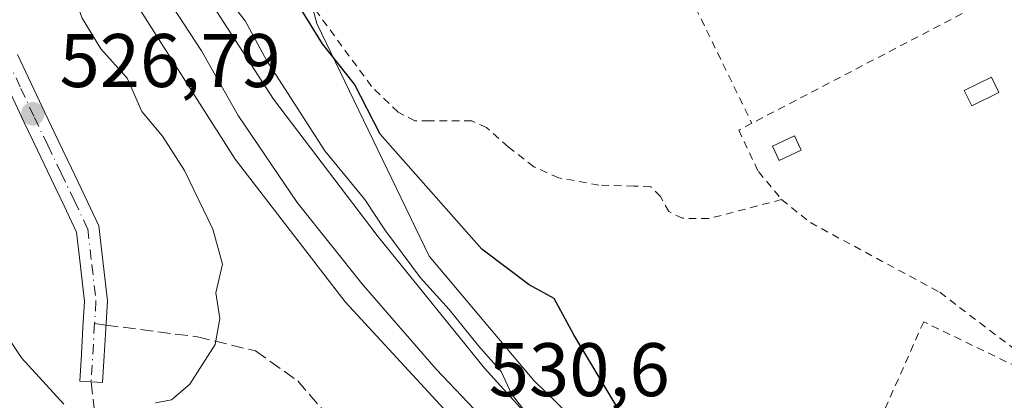
# Model space of a CAD drawing. Units: metres. Extents: x 566337 to 569762, y 4747259 to 4749606.
# Drawn here: x 566925 to 567055, y 4749118 to 4749168 of the extents above; entities that cross this region are included whole.
import ezdxf

# ---------------------------------------------------------------- set-up
doc = ezdxf.new("R2010")
doc.units = ezdxf.units.M
doc.header["$MEASUREMENT"] = 0
for name, pattern in [('DGN Style 2', [1.6480167562047852, 0.988810053722871, -0.6592067024819142]), ('DGN Style 3', [2.307223458686699, 1.648016756204785, -0.6592067024819142]), ('DGN Style 4', [2.6384748266838614, 1.318413404963828, -0.6592067024819142, 0.001648016756204785, -0.6592067024819142])]:
    doc.linetypes.add(name, pattern=pattern)
for name, color, linetype, lineweight in [('Alambrada', 7, 'DGN Style 2', 0), ('Curva de nivel maestra', 30, 'Continuous', 30), ('Curva de nivel normal', 30, 'Continuous', 0), ('Edificación ligera', 1, 'Continuous', 0), ('Edificación ligera Cxs', 1, 'Continuous', 0), ('Ferrocarril', 4, 'Continuous', 0), ('Ferrocarril eje', 151, 'Continuous', 13), ('Huerta CxS', 92, 'Continuous', 0), ('Núcleo urbano CxS', 7, 'Continuous', 0), ('Pista pavimentada Cxs', 135, 'Continuous', 0), ('Pista pavimentada eje', 135, 'DGN Style 4', 0), ('Prado CxS', 92, 'Continuous', 0), ('Punto de cota en terreno', 7, 'Continuous', 0), ('Rótulo de punto de cota en terreno', 7, 'Continuous', 0), ('Senda', 7, 'DGN Style 3', 0), ('Senda no paivmentada conexión', 7, 'DGN Style 3', 0)]:
    doc.layers.add(name, color=color, linetype=linetype, lineweight=lineweight)
doc.styles.add('Style-Arial', font='txt')

# ---------------------------------------------------------------- blocks, each defined once
blk = doc.blocks.new('5PATER')
at = {"layer": 'Huerta CxS', "linetype": 'Continuous', "lineweight": 0}
h = blk.add_hatch(color=51, dxfattribs=at)
edge = h.paths.add_edge_path()
edge.add_ellipse((0, 0), major_axis=(-0.1095731443231308, -0.1110710700762829), ratio=0.9994222409660322, start_angle=0, end_angle=360)

msp = doc.modelspace()

# ---------------------------------------------------------------- linework, layer by layer
at = {"layer": 'Alambrada', "color": 7, "linetype": 'DGN Style 2', "lineweight": 0, "extrusion": (0.02574530508515275, 0.0134285016784449, 0.9995783384051219), "elevation": 78898.38639974844, "flags": 128}
msp.add_lwpolyline([(3948559.36781048, -2697980.802482739), (3948559.367810481, -2697895.094492284)], dxfattribs=at)
at = {"layer": 'Alambrada', "color": 7, "linetype": 'DGN Style 2', "lineweight": 0, "extrusion": (-0.03273130640641002, 0.06737535463067555, 0.9971906654042247), "elevation": 301941.5698435355, "flags": 128}
msp.add_lwpolyline([(-2585261.574107568, -4012673.263724003), (-2585261.574107568, -4012634.7777027)], dxfattribs=at)
at = {"layer": 'Alambrada', "color": 7, "linetype": 'DGN Style 2', "lineweight": 0}
for points in [[(567025.6401000004, 4749144.600099999, 524.8947999999946), (567016.0201000003, 4749142.090100001, 524.4590999999928), (567012.5601000004, 4749142.130100001, 525.2850000000036), (567010.7600999996, 4749143.0101, 525.047200000001), (567009.6700999998, 4749145.0101, 524.4648000000016), (567008.3901000004, 4749146.290100001, 524.3015000000014), (567006.1700999998, 4749146.380100001, 524.9622999999992), (567001.5301000001, 4749146.5101, 526.671199999997), (566996.2301000003, 4749147.470100001, 527.7814999999973), (566992.9801000003, 4749148.9301, 526.5736999999936), (566989.6001000004, 4749151.5701, 526.0510000000068), (566986.7301000003, 4749154.100099999, 525.9863999999943), (566984.7801000001, 4749154.9801, 526.3320999999996), (566983.1601, 4749154.9801, 526.903999999995), (566981.5301000001, 4749154.9801, 527.3545000000013), (566979.1801000005, 4749154.9801, 527.8815000000031), (566977.3000999996, 4749155.0101, 528.2602999999945), (566975.0701000001, 4749156.1501, 528.0292999999947), (566971.5701000001, 4749159.540100001, 528.2085999999981), (566964.3501000004, 4749169.390100001, 529.3600000000006), (566955.7500999998, 4749183.0101, 530.203800000003)], [(567021.7100999998, 4749154.670100001, 526.429999999993), (567019.9801000003, 4749153.770099999, 526.5791999999929), (567022.5701000001, 4749148.290100001, 526.590400000001), (567025.6401000004, 4749144.600099999, 524.8947999999946)], [(567025.6401000004, 4749144.600099999, 524.8947999999946), (567029.4200999998, 4749141.5601, 525.3233999999939), (567046.4801000003, 4749132.370100001, 524.4303999999975), (567064.1401000004, 4749118.9001, 524.7958999999975)], [(567064.1401000004, 4749118.9001, 524.7958999999975), (567044.3601000002, 4749128.4801, 524.0274999999965), (567034.3101000004, 4749105.800100001, 535.4519), (567041.1901000004, 4749101.640100001, 532.7216999999946)]]:
    msp.add_polyline3d(points, dxfattribs=at)
at = {"layer": 'Curva de nivel maestra', "color": 30, "linetype": 'Continuous', "lineweight": 30, "elevation": 525.0000000000001, "flags": 128}
msp.add_lwpolyline([(567003.8300000001, 4749117.440099999), (566998.25, 4749126.7601), (566995.6399999997, 4749131.550100001), (566992.3499999996, 4749133.340100001), (566986.0999999996, 4749138.0801), (566972.7400000002, 4749153.2301), (566969.3200000003, 4749159.8201), (566965.1299999999, 4749165.1601), (566960.4000000004, 4749172.8101), (566957.3600000005, 4749176.170100001), (566952.5800000001, 4749184.1801), (566949.2599999999, 4749191.190099999), (566947.4699999997, 4749196.3101), (566945.8200000003, 4749199.7301), (566943.7400000002, 4749201.2401), (566939.9600000001, 4749202.880100001), (566938, 4749206.5601), (566938.6200000001, 4749211.840100001), (566935.6399999997, 4749220.4301), (566928.54, 4749242.890100001), (566925.3700000001, 4749257.420100001), (566923.7800000003, 4749266.4001)], dxfattribs=at)
at = {"layer": 'Curva de nivel normal', "color": 30, "linetype": 'Continuous', "lineweight": 0, "elevation": 530, "flags": 128}
for points in [[(566920.4900000002, 4749244.83), (566925.5300000003, 4749231.109999999), (566928.5499999998, 4749223.380000001), (566929.9600000001, 4749216.539999999), (566931.75, 4749211.4), (566933.1600000003, 4749208.67), (566934.2800000003, 4749205.02), (566936.3300000001, 4749201.25), (566938.9600000001, 4749197.880000001), (566941.6799999997, 4749191.600000001), (566947.7699999996, 4749179.039999999), (566952.1699999999, 4749171.779999999), (566954.9199999999, 4749168.189999999), (566957.7300000004, 4749163), (566965.4400000004, 4749151.039999999), (566970.6900000004, 4749144.630000001), (566973.3300000001, 4749140.609999999), (566978.0199999996, 4749134.289999999), (566981.8300000001, 4749130.100000001), (566985.6799999997, 4749125.289999999), (566988.6500000004, 4749121.92), (566990.0199999996, 4749118.960000001), (566992.4900000002, 4749115.779999999)], [(566943.0999999996, 4749117.800000001), (566945.2100000001, 4749118.199999999), (566947.6500000004, 4749120.25), (566950.9600000001, 4749125.470000001), (566951.5800000001, 4749128.9), (566951.0700000003, 4749132.279999999), (566951.9199999999, 4749136.09), (566950.6500000004, 4749140.689999999), (566946.9199999999, 4749148.430000001), (566944.0199999996, 4749152.949999999), (566941.29, 4749156.220000001), (566939.3700000001, 4749160.630000001), (566935.9100000003, 4749164.5), (566933.4400000004, 4749168.550000001), (566931.4400000004, 4749174.180000001), (566926.3899999997, 4749185.310000001), (566921.9699999997, 4749195.59)], [(566921.4299999997, 4749129.689999999), (566925.4600000001, 4749123.730000001), (566931.0199999996, 4749117.619999999)]]:
    msp.add_lwpolyline(points, dxfattribs=at)
at = {"layer": 'Edificación ligera', "color": 1, "linetype": 'Continuous', "lineweight": 0}
for points in [[(567054.2649999997, 4749158.7257, 521.9190999999992), (567050.6930999998, 4749156.979499999, 521.939400000003), (567049.7111000001, 4749158.9882, 521.9410999999964), (567053.2829999998, 4749160.7345, 521.9089999999997), (567054.2649999997, 4749158.7257, 521.9190999999992)], [(567028.2298999997, 4749151.105699999, 523.0124000000069), (567025.2931000004, 4749149.756300001, 524.9428999999947), (567024.4156999998, 4749151.665899999, 525.5458000000071), (567027.3526, 4749153.0152, 522.9400000000023), (567028.2298999997, 4749151.105699999, 523.0124000000069)]]:
    msp.add_polyline3d(points, dxfattribs=at)
at = {"layer": 'Edificación ligera Cxs', "color": 1, "linetype": 'Continuous', "lineweight": 0}
for points in [[(567054.2649999997, 4749158.7257, 521.9410999999964), (567050.6930999998, 4749156.979499999, 521.9410999999964), (567049.7111000001, 4749158.9882, 521.9410999999964), (567053.2829999998, 4749160.7345, 521.9410999999964)], [(567028.2298999997, 4749151.105699999, 525.5458000000071), (567025.2931000004, 4749149.756300001, 525.5458000000071), (567024.4156999998, 4749151.665899999, 525.5458000000071), (567027.3526, 4749153.0152, 525.5458000000071)]]:
    msp.add_3dface(points, dxfattribs=at)
at = {"layer": 'Ferrocarril', "color": 4, "linetype": 'Continuous', "lineweight": 0}
for points in [[(566920.2800000003, 4749232.230000001, 531.3938999999956), (566926.5999999996, 4749213.350000001, 531.4182000000001), (566935.5700000003, 4749194.699999999, 531.297900000005), (566946.6399999997, 4749176.51, 531.2580000000017), (566958.6500000004, 4749157.859999999, 531.1664000000019), (566972.3200000003, 4749139.869999999, 530.6227000000072), (566986.4800000004, 4749122.34, 530.4379000000044), (566999.6299999999, 4749107.859999999, 530.587400000004)], [(566981.6616000002, 4749116.384, 531.4569000000047), (566968.1149000004, 4749131.094799999, 531.320000000007), (566953.6157000001, 4749149.9332, 532.3178999999947), (566938.9047999998, 4749173.1107, 531.9630000000034), (566929.909, 4749189.303300001, 531.7194000000018), (566922.7122999998, 4749203.696599999, 531.934699999998)]]:
    msp.add_polyline3d(points, dxfattribs=at)
at = {"layer": 'Ferrocarril eje', "color": 151, "linetype": 'Continuous', "lineweight": 13}
msp.add_polyline3d([(566920.2780999999, 4749218.195800001, 532.9122999999963), (566926.6281000003, 4749203.8025, 532.2369000000035), (566933.1897999998, 4749190.255799999, 531.5691999999982), (566940.7039999999, 4749177.2382, 531.9821999999986), (566949.1643000003, 4749164.2171, 531.1883999999991), (566954, 4749155.699999999, 531.7035999999935), (566961.7800000003, 4749144.220000001, 531.2149000000063), (566970.4699999997, 4749133.289999999, 531.1656999999977), (566980.0999999996, 4749122.220000001, 530.9946000000054), (566990.2100000001, 4749111.59, 531.0962000000001)], dxfattribs=at)
at = {"layer": 'Núcleo urbano CxS', "color": 7, "linetype": 'Continuous', "lineweight": 0}
for points in [[(566961.7265, 4749443.779899999, 523.874299999996), (566943.0241, 4749412.605699999, 526.3224000000046), (566955.1605000002, 4749344.968699999, 522.2075999999943), (566960.5099999999, 4749343.57, 521.7608000000037), (566954.9699999997, 4749331.07, 522.3320999999996), (566946.7199999997, 4749316.109999999, 523.136799999993), (566930.0899999999, 4749279.220000001, 524.3732000000019), (566925.75, 4749269.710000001, 524.7179000000033), (566927.9600000001, 4749259.09, 524.3852999999945), (566928.2712000003, 4749255.972300001, 524.6322999999975), (566928.4600000001, 4749254.08, 524.7896000000037), (566930.3647999996, 4749250.191299999, 524.2750999999989), (566940.2699999996, 4749229.970000001, 523.3649000000005), (566938.3600000005, 4749229.17, 523.5522000000057), (566944.4595999997, 4749216.663600001, 523.3344999999972), (566945.1043999996, 4749215.341399999, 523.313599999994), (566945.1001000004, 4749215.3301, 523.3141999999935), (566943.3828999996, 4749214.246400001, 523.4977000000072), (566952.7313000001, 4749188.4341, 524.5129000000015), (566960.0387000004, 4749183.9943, 523.2988999999943), (566964.3793000003, 4749167.8211, 524.061799999996), (566979.1778999995, 4749137.1545, 529.2390000000014), (566992.9879000001, 4749120.750700001, 529.1258999999991), (567014.5597000001, 4749099.761299999, 528.1031999999977)], [(566960.0387000004, 4749183.9943, 523.2988999999943), (566964.3793000003, 4749167.8211, 524.061799999996), (566979.1778999995, 4749137.1545, 529.2390000000014), (566992.9879000001, 4749120.750700001, 529.1258999999991), (567014.5597000001, 4749099.761299999, 528.1031999999977), (567037.6048999997, 4749082.160900001, 528.0442999999941), (567051.1341000004, 4749073.566299999, 527.7065000000002), (567061.1819000002, 4749067.1831, 528.3175000000047), (567064.6042999999, 4749065.697899999, 527.9946999999956), (567089.7133, 4749054.8029, 527.2532999999967), (567118.8147, 4749045.720699999, 525.699099999998), (567147.5283000004, 4749039.101100001, 525.3776000000071), (567179.0883, 4749035.896299999, 523.9520000000048), (567211.4357000003, 4749036.189900001, 523.6376000000018), (567225.3816999998, 4749037.057700001, 522.7130000000034)]]:
    msp.add_polyline3d(points, dxfattribs=at)
at = {"layer": 'Pista pavimentada Cxs', "color": 135, "linetype": 'Continuous', "lineweight": 0}
msp.add_polyline3d([(566924.9199000001, 4749163.763300001, 526.9100000000036), (566926.7194999997, 4749159.913899999, 527.0274000000063), (566928.5065000001, 4749156.070499999, 527.5201999999991), (566930.2632999998, 4749152.407099999, 527.8993000000046), (566932.0132999998, 4749148.7371, 527.6885000000038), (566933.7736999998, 4749145.066500001, 527.770399999994), (566935.6315000001, 4749141.159499999, 528.1986999999936), (566936.2103000004, 4749136.1505, 528.409599999999), (566936.7653000001, 4749131.248299999, 528.6386999999959), (566936.5373000001, 4749127.569499999, 529.0056999999942), (566936.3273, 4749124.009500001, 529.6245999999956), (566936.1070999998, 4749120.4573, 529.9861999999994), (566933.1129000001, 4749120.642899999, 529.8396000000066), (566933.3327000003, 4749124.1907, 529.4238000000041), (566933.5427000001, 4749127.750700001, 528.9324999999953), (566933.7549000002, 4749131.171700001, 528.5788999999932), (566933.2297, 4749135.8095, 528.220100000006), (566932.7084999997, 4749140.320699999, 527.861699999994), (566931.0664999997, 4749143.773700001, 527.6751999999979), (566929.3069000002, 4749147.4429, 527.4726999999984), (566927.5569000002, 4749151.1129, 527.1775000000052), (566925.7937000003, 4749154.7895, 527.1046999999963), (566924.0005000001, 4749158.646299999, 526.901199999993)], dxfattribs=at)
msp.add_polyline3d([(566924.9199000001, 4749163.763300001, 526.9100000000036), (566926.7194999997, 4749159.913899999, 527.0274000000063), (566928.5065000001, 4749156.070499999, 527.5201999999991), (566930.2632999998, 4749152.407099999, 527.8993000000046), (566932.0132999998, 4749148.7371, 527.6885000000038), (566933.7736999998, 4749145.066500001, 527.770399999994), (566935.6315000001, 4749141.159499999, 528.1986999999936), (566936.2103000004, 4749136.1505, 528.409599999999), (566936.7653000001, 4749131.248299999, 528.6386999999959), (566936.5373000001, 4749127.569499999, 529.0056999999942), (566936.3273, 4749124.009500001, 529.6245999999956), (566936.1070999998, 4749120.4573, 529.9861999999994), (566933.1129000001, 4749120.642899999, 529.8396000000066), (566933.3327000003, 4749124.1907, 529.4238000000041), (566933.5427000001, 4749127.750700001, 528.9324999999953), (566933.7549000002, 4749131.171700001, 528.5788999999932), (566933.2297, 4749135.8095, 528.220100000006), (566932.7084999997, 4749140.320699999, 527.861699999994), (566931.0664999997, 4749143.773700001, 527.6751999999979), (566929.3069000002, 4749147.4429, 527.4726999999984), (566927.5569000002, 4749151.1129, 527.1775000000052), (566925.7937000003, 4749154.7895, 527.1046999999963), (566924.0005000001, 4749158.646299999, 526.901199999993)], dxfattribs=at)
at = {"layer": 'Pista pavimentada eje', "color": 135, "linetype": 'DGN Style 4', "lineweight": 0, "extrusion": (-0.9952009237879754, 0.06931310201560748, 0.06907108787716228), "elevation": -235000.968819696, "flags": 128}
msp.add_lwpolyline([(-4777041.651711881, 16800.8078493644), (-4777041.074430864, 16800.8667213646), (-4777037.508443319, 16801.42131447827), (-4777033.951736822, 16801.81485435362)], dxfattribs=at)
at = {"layer": 'Pista pavimentada eje', "color": 135, "linetype": 'DGN Style 4', "lineweight": 0}
msp.add_polyline3d([(566912.1643000003, 4749194.928500001, 524.8675999999978), (566914.2701000003, 4749186.2601, 525.508799999996), (566914.8601000002, 4749183.790100001, 525.682799999995), (566916.5701000001, 4749179.470100001, 525.8176999999996), (566918.2701000003, 4749175.1501, 526.0099000000046), (566919.9700999996, 4749170.840100001, 526.4429999999993), (566921.7701000003, 4749166.9901, 526.465200000006), (566923.5601000004, 4749163.130100001, 526.6600999999937), (566925.3601000002, 4749159.280099999, 526.9412000000011), (566927.1501000002, 4749155.4301, 527.0138000000006), (566928.9101, 4749151.7601, 527.4812999999995), (566930.6601, 4749148.090100001, 527.5204999999987), (566932.4200999998, 4749144.420100001, 527.5810000000056), (566934.1700999998, 4749140.7401, 528.022100000002), (566934.7200999996, 4749135.9801, 528.3116000000009), (566935.2600999996, 4749131.210100001, 528.608699999997), (566935.0756999999, 4749128.236300001, 528.9106000000029)], dxfattribs=at)
at = {"layer": 'Prado CxS', "color": 92, "linetype": 'Continuous', "lineweight": 0}
for points in [[(567014.5597000001, 4749099.761299999, 528.1031999999977), (566992.9879000001, 4749120.750700001, 529.1258999999991), (566979.1778999995, 4749137.1545, 529.2390000000014), (566964.3793000003, 4749167.8211, 524.061799999996), (566960.0387000004, 4749183.9943, 523.2988999999943), (566995.5793000003, 4749206.296700001, 522.7082999999984), (567006.3596999999, 4749188.319499999, 522.726999999999), (567060.0614999998, 4749229.1031, 521.1391000000004), (567086.6646999996, 4749231.855699999, 520.9888999999966), (567111.4083000004, 4749163.494700001, 521.5412000000069), (567128.3450999996, 4749169.5891, 520.992499999993), (567199.3853000002, 4749197.2457, 520.0457000000024), (567199.0378999999, 4749198.352299999, 519.9737000000023), (567204.2597000003, 4749197.6063, 519.4397999999928), (567204.4077000003, 4749197.1457, 519.4775999999983), (567204.7761000004, 4749196.537699999, 519.4927000000025), (567220.1052999999, 4749173.662699999, 521.3257000000012), (567225.3827000001, 4749082.589299999, 520.5794000000024)], [(566960.0387000004, 4749183.9943, 523.2988999999943), (566964.3793000003, 4749167.8211, 524.061799999996), (566979.1778999995, 4749137.1545, 529.2390000000014), (566992.9879000001, 4749120.750700001, 529.1258999999991), (567014.5597000001, 4749099.761299999, 528.1031999999977), (567037.6048999997, 4749082.160900001, 528.0442999999941), (567051.1341000004, 4749073.566299999, 527.7065000000002), (567061.1819000002, 4749067.1831, 528.3175000000047), (567064.6042999999, 4749065.697899999, 527.9946999999956), (567089.7133, 4749054.8029, 527.2532999999967), (567118.8147, 4749045.720699999, 525.699099999998), (567147.5283000004, 4749039.101100001, 525.3776000000071), (567179.0883, 4749035.896299999, 523.9520000000048), (567211.4357000003, 4749036.189900001, 523.6376000000018), (567225.3816999998, 4749037.057700001, 522.7130000000034)]]:
    msp.add_polyline3d(points, dxfattribs=at)
at = {"layer": 'Senda', "color": 7, "linetype": 'DGN Style 3', "lineweight": 0}
for points in [[(566936.5667000003, 4749128.0439, 528.9581999999937), (566948.6344999997, 4749126.4867, 529.9023000000016), (566956.3075000001, 4749124.6347, 530.6125999999931), (566961.8636999996, 4749120.665899999, 530.8917999999976), (566973.5055, 4749107.1721, 530.8502000000008), (566985.9911000002, 4749092.626700001, 530.3567000000039), (567001.2867000002, 4749078.597100001, 530.1848999999929), (567013.7220999999, 4749070.924100001, 530.0371000000014), (567029.8618999999, 4749061.663699999, 529.806899999996), (567039.3869000003, 4749057.165899999, 529.7260999999999), (567045.2077000003, 4749051.874100001, 529.6530999999959), (567055.2619000003, 4749045.259500001, 529.7075000000041), (567072.9889000002, 4749037.322100001, 529.747000000003), (567099.7119000005, 4749028.8553, 529.6527999999962), (567107.6495000003, 4749029.913699999, 529.7841000000044), (567112.9411000004, 4749033.617900001, 530.3035999999993)], [(566934.6101000002, 4749120.550100001, 529.9152000000031), (566935.0799000004, 4749116.6755, 530.184500000003), (566939.4001000002, 4749110.5101, 530.0341999999946), (566971.7701000003, 4749067.030099999, 527.8720999999932), (566968.3894999997, 4749062.1195, 530.2363999999943)]]:
    msp.add_polyline3d(points, dxfattribs=at)
at = {"layer": 'Senda no paivmentada conexión', "color": 7, "linetype": 'DGN Style 3', "lineweight": 0, "extrusion": (-0.03138626207553257, 0.004050111901900261, 0.999499124134938), "elevation": 1969.173609202822, "flags": 128}
msp.add_lwpolyline([(-4782631.323231503, -45479.80900943337), (-4782631.323231503, -45478.30489357305)], dxfattribs=at)

# ---------------------------------------------------------------- block references
at = {"layer": 'Punto de cota en terreno', "color": 7, "linetype": 'Continuous', "lineweight": 0, "xscale": 10, "yscale": 10, "zscale": 10}
msp.add_blockref('5PATER', (566926.9299999997, 4749155.92, 526.7899999999936), dxfattribs=at)

# ---------------------------------------------------------------- texts
at = {"layer": 'Rótulo de punto de cota en terreno', "color": 7, "linetype": 'Continuous', "lineweight": 0, "style": 'Style-Arial'}
for s, p in [('526,79', (566930.4578, 4749159.447799999)), ('530,6', (566987.0378000002, 4749118.6578))]:
    msp.add_text(s, height=7.000000000000002, dxfattribs=at).set_placement(p)

doc.saveas('drawing.dxf')
